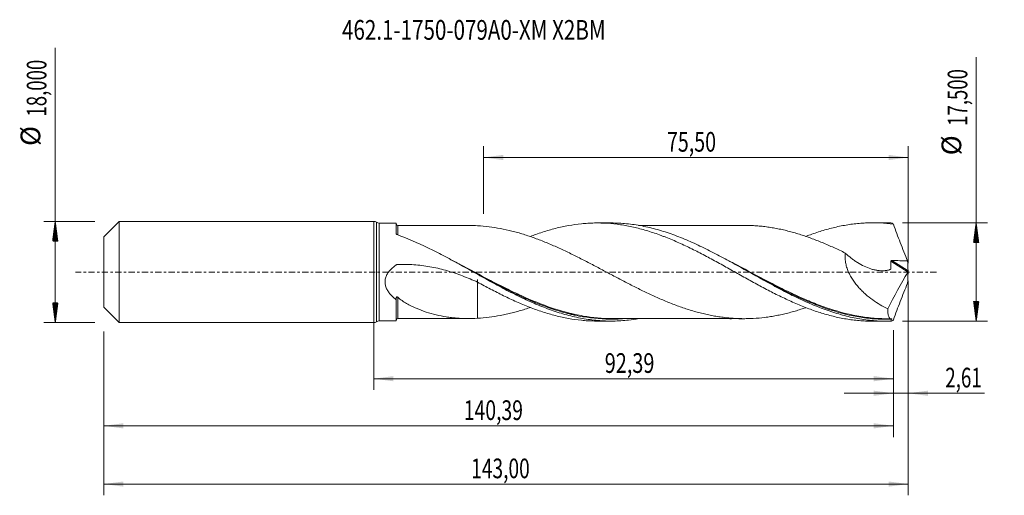
# Model space of a CAD drawing. Units: millimetres. Extents: x -63 to 112, y -40 to 45.
import ezdxf

# ---------------------------------------------------------------- set-up
doc = ezdxf.new("R2010")
doc.units = ezdxf.units.MM
doc.linetypes.add('CENTER', pattern=[47.5, 22, -8.5, 8.5, -8.5])
for name, color, linetype in [('1', 4, 'Continuous'), ('2', 7, 'Continuous'), ('SK1', 4, 'Continuous'), ('SK2', 7, 'Continuous'), ('SK4', 2, 'CENTER'), ('SK6', 5, 'Continuous')]:
    doc.layers.add(name, color=color, linetype=linetype)
doc.styles.add('iso_b_vert', font='simplex.shx')
doc.dimstyles.get("Standard").update_dxf_attribs({"dimtxt": 0.18, "dimasz": 0.18, "dimexe": 0.18, "dimexo": 0.0625, "dimgap": 0.09, "dimtad": 1, "dimzin": 0, "dimdsep": 52, "dimtxsty": 'Standard', "dimcen": 0.09, "dimadec": 0, "dimazin": 0, "dimtfac": 1, "dimtdec": 4, "dimtofl": 0, "dimtmove": 0, "dimatfit": 3, "dimfxl": 1, "dimtolj": 1, "dimtzin": 0, "dimarcsym": 0})

# ---------------------------------------------------------------- blocks, each defined once
blk = doc.blocks.new('_U0')
at = {"layer": 'SK2', "lineweight": 13}
for p, q in [((0, -1.5875), (0, -20.963398)), ((92.3857, -10.3375), (92.3857, -20.963398)), ((0, -18.963398), (92.3857, -18.963398))]:
    blk.add_line(p, q, dxfattribs=at)
at = {"layer": 'SK2', "lineweight": 18}
for points in [[(0, -18.963398), (3.499998, -18.502615), (3.500002, -19.424182)], [(92.3857, -18.963398), (88.885702, -19.424182), (88.885698, -18.502615)]]:
    blk.add_solid(points, dxfattribs=at)
at = {"layer": 'SK2', "lineweight": 13, "insert": (41.055551, -17.930765), "char_height": 3.5, "attachment_point": 7, "line_spacing_factor": 1.084337, "style": 'iso_b_vert'}
blk.add_mtext('\\W0.7402;92,39', dxfattribs=at)
blk = doc.blocks.new('_U1')
at = {"layer": 'SK2', "lineweight": 13}
for p, q in [((95, -1.5875), (95, -39.692985)), ((-48, -10.5875), (-48, -39.692985)), ((-48, -37.692985), (95, -37.692985))]:
    blk.add_line(p, q, dxfattribs=at)
at = {"layer": 'SK2', "lineweight": 18}
for points in [[(-48, -37.692985), (-44.500002, -37.232202), (-44.499998, -38.153769)], [(95, -37.692985), (91.500002, -38.153769), (91.499998, -37.232202)]]:
    blk.add_solid(points, dxfattribs=at)
at = {"layer": 'SK2', "lineweight": 13, "insert": (17.308135, -36.660352), "char_height": 3.5, "attachment_point": 7, "line_spacing_factor": 1.084337, "style": 'iso_b_vert'}
blk.add_mtext('\\W0.7145;143,00', dxfattribs=at)
blk = doc.blocks.new('_U2')
at = {"layer": 'SK2', "lineweight": 13}
for p, q in [((19.5, 10.3375), (19.5, 22.359119)), ((95, 1.5875), (95, 22.359119)), ((19.5, 20.359119), (95, 20.359119))]:
    blk.add_line(p, q, dxfattribs=at)
at = {"layer": 'SK2', "lineweight": 18}
for points in [[(19.5, 20.359119), (22.999998, 20.819903), (23.000002, 19.898335)], [(95, 20.359119), (91.500002, 19.898335), (91.499998, 20.819903)]]:
    blk.add_solid(points, dxfattribs=at)
at = {"layer": 'SK2', "lineweight": 13, "insert": (52.112701, 21.391753), "char_height": 3.5, "attachment_point": 7, "line_spacing_factor": 1.084337, "style": 'iso_b_vert'}
blk.add_mtext('\\W0.7317;75,50', dxfattribs=at)
blk = doc.blocks.new('_U3')
at = {"layer": 'SK2', "lineweight": 13}
for p, q in [((95, -1.5875), (95, -23.552503)), ((92.3857, -10.3375), (92.3857, -23.552503)), ((83.6357, -21.552503), (108.559058, -21.552503))]:
    blk.add_line(p, q, dxfattribs=at)
at = {"layer": 'SK2', "lineweight": 18}
for points in [[(92.3857, -21.552503), (88.885702, -22.013287), (88.885698, -21.091719)], [(95, -21.552503), (98.499998, -21.091719), (98.500002, -22.013287)]]:
    blk.add_solid(points, dxfattribs=at)
at = {"layer": 'SK2', "lineweight": 13, "insert": (101.589293, -20.51987), "char_height": 3.5, "attachment_point": 7, "line_spacing_factor": 1.084337, "style": 'iso_b_vert'}
blk.add_mtext('\\W0.6993;2,61', dxfattribs=at)
blk = doc.blocks.new('_U4')
at = {"layer": 'SK2', "lineweight": 13}
for p, q in [((92.3857, -10.3375), (92.3857, -29.343428)), ((-48, -10.5875), (-48, -29.343428)), ((-48, -27.343428), (92.3857, -27.343428))]:
    blk.add_line(p, q, dxfattribs=at)
at = {"layer": 'SK2', "lineweight": 18}
for points in [[(-48, -27.343428), (-44.500002, -26.882645), (-44.499998, -27.804212)], [(92.3857, -27.343428), (88.885702, -27.804212), (88.885698, -26.882645)]]:
    blk.add_solid(points, dxfattribs=at)
at = {"layer": 'SK2', "lineweight": 13, "insert": (16.000985, -26.310795), "char_height": 3.5, "attachment_point": 7, "line_spacing_factor": 1.084337, "style": 'iso_b_vert'}
blk.add_mtext('\\W0.7213;140,39', dxfattribs=at)

msp = doc.modelspace()

# ---------------------------------------------------------------- hatches: boundary and pattern name
at = {"layer": '2', "lineweight": 13}
h = msp.add_hatch(dxfattribs=at)
h.set_pattern_fill('ANSI31', color=256, scale=0.0062, style=0)
h.paths.add_polyline_path([(107.083, 8.75), (107.544, 5.25), (106.623, 5.25)])
h = msp.add_hatch(dxfattribs=at)
h.set_pattern_fill('ANSI31', color=256, scale=0.0062, style=0)
h.paths.add_polyline_path([(107.083, -8.75), (106.623, -5.25), (107.544, -5.25)])
at = {"layer": 'SK2', "lineweight": 13}
h = msp.add_hatch(dxfattribs=at)
h.set_pattern_fill('ANSI31', color=256, scale=0.0062, style=0)
h.paths.add_polyline_path([(-56.625, 9), (-56.164, 5.5), (-57.086, 5.5)])
h = msp.add_hatch(dxfattribs=at)
h.set_pattern_fill('ANSI31', color=256, scale=0.0062, style=0)
h.paths.add_polyline_path([(-56.625, -9), (-57.086, -5.5), (-56.164, -5.5)])

# ---------------------------------------------------------------- linework, layer by layer
at = {"layer": '1', "lineweight": 18}
for p, q in [((0, -9), (0, 9)), ((4, 8.695), (0.943, 8.693)), ((4, 8.695), (4, 6.781)), ((42.187, 8.719), (39.688, 8.717)), ((91.189, 8.749), (88.683, 8.748)), ((4, -8.695), (4, -4.941)), ((0.943, -8.693), (4, -8.695)), ((39.688, -8.717), (42.187, -8.719)), ((88.683, -8.748), (91.189, -8.749))]:
    msp.add_line(p, q, dxfattribs=at)
at = {"layer": '1', "lineweight": 13}
for p, q in [((0.471, 8.846), (0.471, -8.846)), ((0.943, 8.693), (0.943, -8.693)), ((91.92, 1.924), (94.968, -0.005)), ((92.097, 2.051), (94.97, 0.233))]:
    msp.add_line(p, q, dxfattribs=at)
at = {"layer": '1', "lineweight": 18}
for centre, start, end in [((0, 8.2), 53.90441, 90), ((0.943, 9.493), 233.90441, 270.03581), ((0.943, -9.493), 89.96419, 126.09559), ((0, -8.2), 270, 306.09559)]:
    msp.add_arc(centre, 0.8, start, end, dxfattribs=at)
for centre, start_param, end_param in [((4.25, 8.508), -3.1050634, -1.5665237), ((4.25, -8.508), 1.5691731, 3.1050634)]:
    msp.add_ellipse(centre, major_axis=(0.25, 0), ratio=1, start_param=start_param, end_param=end_param, dxfattribs=at)
at = {"layer": '1', "lineweight": 13}
for points, knots in [([(4.25, 6.604), (4.25, 6.694), (4.25, 6.78), (4.25, 7.026), (4.25, 7.176), (4.25, 7.448), (4.25, 7.57), (4.251, 7.731), (4.251, 7.782), (4.251, 7.875), (4.251, 7.917), (4.251, 8.112), (4.251, 8.207), (4.251, 8.253), (4.251, 8.258), (4.251, 8.258)], [0, 0, 0, 0, 0.0843337, 0.0843337, 0.2487265, 0.2487265, 0.4131193, 0.4131193, 0.4953156, 0.4953156, 0.577512, 0.577512, 0.9062976, 0.9062976, 1, 1, 1, 1]), ([(32.482, -6.658), (32.219, -6.575), (31.957, -6.489), (29.87, -5.786), (28.052, -5.043), (25.757, -3.994), (25.297, -3.779), (24.375, -3.337), (23.916, -3.112), (22.541, -2.429), (21.629, -1.961), (18.897, -0.536), (17.082, 0.441), (14.791, 1.637), (14.331, 1.875), (13.77, 2.163), (13.669, 2.214), (13.569, 2.265)], [0, 0, 0, 0, 0.0416867, 0.0416867, 0.3316868, 0.3316868, 0.4041868, 0.4041868, 0.4766868, 0.4766868, 0.6216868, 0.6216868, 0.9116869, 0.9116869, 0.9841869, 0.9841869, 1, 1, 1, 1]), ([(81.011, -6.53), (80.114, -6.235), (79.221, -5.908), (77.419, -5.194), (76.508, -4.805), (74.687, -3.982), (73.775, -3.548), (72.404, -2.87), (71.946, -2.64), (71.027, -2.172), (70.566, -1.934), (68.267, -0.736), (66.451, 0.244), (64.044, 1.511), (63.456, 1.818), (62.866, 2.121)], [0, 0, 0, 0, 0.147107, 0.147107, 0.2981417, 0.2981417, 0.4491765, 0.4491765, 0.5246938, 0.5246938, 0.6002112, 0.6002112, 0.9022806, 0.9022806, 1, 1, 1, 1]), ([(4.251, -8.258), (4.251, -8.258), (4.251, -8.255), (4.251, -8.236), (4.251, -8.208), (4.251, -8.142), (4.251, -8.116), (4.251, -8.056), (4.251, -8.023), (4.251, -7.911), (4.251, -7.822), (4.251, -7.509), (4.251, -7.247), (4.251, -6.775), (4.251, -6.605), (4.251, -6.33), (4.251, -6.234), (4.251, -6.039), (4.251, -5.939), (4.251, -5.427), (4.251, -4.977), (4.251, -4.488)], [0, 0, 0, 0, 0.0451928, 0.0451928, 0.1512825, 0.1512825, 0.2043273, 0.2043273, 0.2573722, 0.2573722, 0.3634619, 0.3634619, 0.5756412, 0.5756412, 0.6817309, 0.6817309, 0.7347758, 0.7347758, 0.7878206, 0.7878206, 1, 1, 1, 1]), ([(30.215, -6.025), (30.697, -6.205), (31.178, -6.376), (32.573, -6.844), (33.487, -7.118), (34.636, -7.414), (34.866, -7.471), (35.327, -7.58), (35.558, -7.632), (36.249, -7.78), (36.708, -7.869), (38.998, -8.259), (40.816, -8.405), (43.17, -8.369), (43.699, -8.347), (44.229, -8.31)], [0, 0, 0, 0, 0.1034187, 0.1034187, 0.2992859, 0.2992859, 0.3482527, 0.3482527, 0.3972195, 0.3972195, 0.4951531, 0.4951531, 0.8868876, 0.8868876, 1, 1, 1, 1]), ([(78.617, -5.819), (78.974, -5.958), (79.332, -6.092), (80.148, -6.388), (80.608, -6.547), (82.913, -7.299), (84.733, -7.752), (87.466, -8.185), (88.377, -8.288), (89.75, -8.378), (90.208, -8.398), (91.127, -8.415), (91.589, -8.413), (92.049, -8.399)], [0, 0, 0, 0, 0.0798488, 0.0798488, 0.1820878, 0.1820878, 0.5910439, 0.5910439, 0.795522, 0.795522, 0.897761, 0.897761, 1, 1, 1, 1])]:
    msp.add_open_spline(points, degree=3, knots=knots, dxfattribs=at)
at = {"layer": '1', "lineweight": 18}
for points, knots in [([(17.103, 8.266), (16.94, 8.266), (16.64, 8.267), (16.239, 8.267), (15.887, 8.267), (15.5, 8.267), (15.06, 8.267), (14.612, 8.266), (14.234, 8.266), (13.896, 8.266), (13.527, 8.266), (13.066, 8.266), (12.32, 8.266), (11.404, 8.264), (10.391, 8.264), (9.488, 8.263), (8.752, 8.261), (8.159, 8.262), (7.718, 8.261), (7.275, 8.261), (6.744, 8.261), (6.034, 8.261), (5.178, 8.26), (4.558, 8.259), (4.251, 8.258)], [0, 0, 0, 0, 0.0389116, 0.070969, 0.0937752, 0.1212477, 0.1612525, 0.196426, 0.2258863, 0.249507, 0.2753054, 0.311961, 0.3568196, 0.4493686, 0.5255265, 0.5932021, 0.6598879, 0.6971078, 0.7315063, 0.7628234, 0.8002649, 0.855376, 0.9283707, 1, 1, 1, 1]), ([(76.808, -6.331), (76.761, -6.347), (76.714, -6.363), (76.326, -6.496), (75.985, -6.608), (75.303, -6.823), (74.962, -6.925), (74.28, -7.118), (73.939, -7.209), (73.258, -7.379), (72.919, -7.46), (72.238, -7.612), (71.898, -7.682), (71.216, -7.812), (70.875, -7.87), (70.193, -7.978), (69.852, -8.026), (68.83, -8.154), (68.148, -8.213), (67.127, -8.269), (66.787, -8.282), (66.107, -8.296), (65.766, -8.297), (65.084, -8.286), (64.743, -8.275), (64.06, -8.242), (63.719, -8.22), (63.039, -8.162), (62.698, -8.127), (62.018, -8.046), (61.677, -8.001), (60.997, -7.898), (60.656, -7.841), (59.975, -7.714), (59.634, -7.645), (58.952, -7.497), (58.61, -7.418), (57.928, -7.249), (57.588, -7.159), (56.907, -6.969), (56.567, -6.869), (55.887, -6.66), (55.546, -6.551), (54.865, -6.322), (54.524, -6.203), (53.842, -5.957), (53.501, -5.829), (52.478, -5.434), (51.797, -5.154), (50.776, -4.715), (50.436, -4.565), (49.756, -4.259), (49.415, -4.102), (48.734, -3.784), (48.392, -3.622), (47.71, -3.293), (47.369, -3.125), (46.688, -2.786), (46.348, -2.615), (45.667, -2.27), (45.326, -2.096), (44.306, -1.569), (43.625, -1.211), (42.602, -0.671), (42.26, -0.49), (41.578, -0.129), (41.238, 0.052), (40.217, 0.595), (39.537, 0.955), (38.515, 1.489), (38.175, 1.666), (37.493, 2.019), (37.152, 2.195), (36.47, 2.542), (36.129, 2.713), (35.448, 3.051), (35.108, 3.218), (34.428, 3.548), (34.088, 3.711), (33.407, 4.03), (33.067, 4.186), (32.385, 4.493), (32.044, 4.644), (31.362, 4.939), (31.021, 5.084), (30, 5.503), (29.319, 5.768), (28.298, 6.139), (27.958, 6.259), (27.278, 6.488), (26.937, 6.599), (26.255, 6.811), (25.913, 6.912), (25.232, 7.104), (24.892, 7.194), (23.873, 7.45), (23.194, 7.599), (21.838, 7.854), (21.16, 7.961), (19.802, 8.127), (19.121, 8.187), (18.439, 8.224)], [0, 0, 0, 0, 0.0024152, 0.0024152, 0.0199167, 0.0199167, 0.0374182, 0.0374182, 0.0549197, 0.0549197, 0.0724211, 0.0724211, 0.0899226, 0.0899226, 0.1074241, 0.1074241, 0.1249256, 0.1249256, 0.1599286, 0.1599286, 0.1774301, 0.1774301, 0.1949316, 0.1949316, 0.2124331, 0.2124331, 0.2299345, 0.2299345, 0.247436, 0.247436, 0.2649375, 0.2649375, 0.282439, 0.282439, 0.2999405, 0.2999405, 0.317442, 0.317442, 0.3349435, 0.3349435, 0.352445, 0.352445, 0.3699464, 0.3699464, 0.3874479, 0.3874479, 0.4049494, 0.4049494, 0.4399524, 0.4399524, 0.4574539, 0.4574539, 0.4749554, 0.4749554, 0.4924569, 0.4924569, 0.5099583, 0.5099583, 0.5274598, 0.5274598, 0.5449613, 0.5449613, 0.5799643, 0.5799643, 0.5974658, 0.5974658, 0.6149673, 0.6149673, 0.6499702, 0.6499702, 0.6674717, 0.6674717, 0.6849732, 0.6849732, 0.7024747, 0.7024747, 0.7199762, 0.7199762, 0.7374777, 0.7374777, 0.7549792, 0.7549792, 0.7724807, 0.7724807, 0.7899821, 0.7899821, 0.8249851, 0.8249851, 0.8424866, 0.8424866, 0.8599881, 0.8599881, 0.8774896, 0.8774896, 0.8949911, 0.8949911, 0.929994, 0.929994, 0.964997, 0.964997, 1, 1, 1, 1]), ([(27.829, 6.31), (28.162, 6.439), (28.495, 6.564), (29.217, 6.823), (29.607, 6.956), (30.382, 7.208), (30.768, 7.327), (31.538, 7.552), (31.923, 7.658), (33.075, 7.951), (33.843, 8.118), (35.373, 8.394), (36.14, 8.501), (37.293, 8.615), (37.677, 8.646), (38.446, 8.692), (38.832, 8.706), (39.607, 8.72), (39.995, 8.718), (40.771, 8.699), (41.158, 8.682), (42.315, 8.606), (43.085, 8.524), (44.235, 8.354), (44.618, 8.29), (45.384, 8.147), (45.767, 8.069), (46.534, 7.897), (46.917, 7.804), (47.683, 7.603), (48.067, 7.495), (48.836, 7.266), (49.221, 7.146), (49.994, 6.89), (50.38, 6.755), (50.961, 6.542), (51.156, 6.47), (51.543, 6.322), (51.737, 6.247), (52.318, 6.018), (52.704, 5.861), (53.474, 5.535), (53.858, 5.366), (54.625, 5.021), (55.009, 4.844), (55.776, 4.483), (56.159, 4.298), (56.925, 3.92), (57.307, 3.726), (58.456, 3.137), (59.225, 2.735), (60.38, 2.11), (60.765, 1.898), (61.539, 1.474), (61.928, 1.259), (62.704, 0.829), (63.091, 0.614), (63.861, 0.18), (64.246, -0.036), (65.015, -0.465), (65.399, -0.679), (66.166, -1.105), (66.548, -1.319), (67.696, -1.954), (68.462, -2.368), (69.613, -2.979), (69.996, -3.182), (70.765, -3.58), (71.15, -3.776), (71.923, -4.16), (72.31, -4.349), (73.086, -4.722), (73.473, -4.904), (74.632, -5.433), (75.403, -5.763), (76.552, -6.229), (76.935, -6.379), (77.701, -6.665), (78.084, -6.801), (78.85, -7.062), (79.233, -7.187), (79.998, -7.424), (80.381, -7.536), (81.15, -7.745), (81.535, -7.843), (82.305, -8.025), (82.691, -8.109), (83.464, -8.263), (83.853, -8.332), (84.629, -8.454), (85.017, -8.507), (85.791, -8.598), (86.177, -8.636), (86.95, -8.696), (87.337, -8.717), (88.036, -8.741), (88.348, -8.747), (88.66, -8.748)], [0, 0, 0, 0, 0.0163859, 0.0163859, 0.0353732, 0.0353732, 0.0543604, 0.0543604, 0.0733476, 0.0733476, 0.1113221, 0.1113221, 0.1492965, 0.1492965, 0.1682837, 0.1682837, 0.187271, 0.187271, 0.2062582, 0.2062582, 0.2252454, 0.2252454, 0.2632198, 0.2632198, 0.2822071, 0.2822071, 0.3011943, 0.3011943, 0.3201815, 0.3201815, 0.3391687, 0.3391687, 0.358156, 0.358156, 0.3771432, 0.3771432, 0.3866368, 0.3866368, 0.3961304, 0.3961304, 0.4151176, 0.4151176, 0.4341049, 0.4341049, 0.4530921, 0.4530921, 0.4720793, 0.4720793, 0.4910665, 0.4910665, 0.529041, 0.529041, 0.5480282, 0.5480282, 0.5670154, 0.5670154, 0.5860026, 0.5860026, 0.6049899, 0.6049899, 0.6239771, 0.6239771, 0.6429643, 0.6429643, 0.6809388, 0.6809388, 0.699926, 0.699926, 0.7189132, 0.7189132, 0.7379004, 0.7379004, 0.7568877, 0.7568877, 0.7948621, 0.7948621, 0.8138493, 0.8138493, 0.8328365, 0.8328365, 0.8518238, 0.8518238, 0.870811, 0.870811, 0.8897982, 0.8897982, 0.9087854, 0.9087854, 0.9277727, 0.9277727, 0.9467599, 0.9467599, 0.9657471, 0.9657471, 0.9847343, 0.9847343, 1, 1, 1, 1]), ([(91.91, -8.74), (90.994, -8.764), (90.076, -8.741), (88.246, -8.607), (87.333, -8.495), (85.96, -8.263), (85.501, -8.174), (84.584, -7.976), (84.127, -7.867), (82.755, -7.51), (81.841, -7.232), (80.467, -6.76), (80.008, -6.594), (79.092, -6.245), (78.635, -6.062), (77.263, -5.492), (76.349, -5.082), (74.973, -4.429), (74.515, -4.205), (73.599, -3.748), (73.142, -3.515), (72.227, -3.039), (71.77, -2.798), (70.855, -2.307), (70.396, -2.058), (68.105, -0.802), (66.296, 0.226), (63.577, 1.733), (62.67, 2.229), (61.303, 2.956), (60.847, 3.195), (59.931, 3.666), (59.472, 3.898), (58.098, 4.575), (57.184, 5.004), (55.812, 5.607), (55.354, 5.801), (54.437, 6.173), (53.978, 6.352), (52.605, 6.862), (51.691, 7.167), (50.318, 7.568), (49.86, 7.693), (48.942, 7.921), (48.484, 8.025), (47.111, 8.305), (46.197, 8.449), (44.824, 8.6), (44.365, 8.639), (43.448, 8.695), (42.989, 8.711), (42.411, 8.718), (42.29, 8.719), (42.169, 8.719)], [0, 0, 0, 0, 0.0551511, 0.0551511, 0.1103022, 0.1103022, 0.1378778, 0.1378778, 0.1654533, 0.1654533, 0.2206044, 0.2206044, 0.24818, 0.24818, 0.2757556, 0.2757556, 0.3309067, 0.3309067, 0.3584822, 0.3584822, 0.3860578, 0.3860578, 0.4136333, 0.4136333, 0.4412089, 0.4412089, 0.5515111, 0.5515111, 0.6066622, 0.6066622, 0.6342378, 0.6342378, 0.6618133, 0.6618133, 0.7169645, 0.7169645, 0.74454, 0.74454, 0.7721156, 0.7721156, 0.8272667, 0.8272667, 0.8548422, 0.8548422, 0.8824178, 0.8824178, 0.9375689, 0.9375689, 0.9651445, 0.9651445, 0.99272, 0.99272, 1, 1, 1, 1]), ([(66.012, 8.295), (65.902, 8.295), (65.627, 8.295), (65.193, 8.294), (64.716, 8.294), (63.96, 8.294), (62.873, 8.293), (61.552, 8.292), (60.243, 8.292), (59.011, 8.29), (57.771, 8.291), (56.502, 8.289), (55.323, 8.29), (54.248, 8.288), (53.403, 8.288), (52.656, 8.288), (51.945, 8.287), (51.29, 8.287), (50.731, 8.287), (50.276, 8.287), (49.808, 8.286), (49.26, 8.285), (48.625, 8.284), (47.97, 8.285), (47.442, 8.285), (47.145, 8.284), (47.06, 8.284)], [0, 0, 0, 0, 0.0176963, 0.0440946, 0.069125, 0.0931218, 0.1637353, 0.2410602, 0.3020164, 0.3707383, 0.4359096, 0.4982197, 0.5713883, 0.6224086, 0.6682475, 0.7049196, 0.7406487, 0.7806992, 0.8084243, 0.8290612, 0.852639, 0.8825671, 0.9162419, 0.9527806, 0.9864624, 1, 1, 1, 1]), ([(66.019, 8.295), (66.168, 8.294), (66.318, 8.292), (66.808, 8.281), (67.148, 8.268), (67.829, 8.23), (68.171, 8.206), (68.853, 8.145), (69.194, 8.109), (69.874, 8.023), (70.214, 7.975), (70.894, 7.867), (71.234, 7.808), (71.915, 7.679), (72.255, 7.608), (72.935, 7.456), (73.276, 7.375), (73.958, 7.204), (74.299, 7.113), (74.98, 6.92), (75.32, 6.818), (76, 6.603), (76.339, 6.491), (77.019, 6.259), (77.359, 6.139), (78.039, 5.89), (78.379, 5.762), (79.061, 5.497), (79.401, 5.36), (80.423, 4.938), (81.103, 4.642), (82.122, 4.179), (82.462, 4.021), (83.141, 3.7), (83.481, 3.538), (83.821, 3.373)], [0, 0, 0, 0, 0.025229, 0.025229, 0.0825685, 0.0825685, 0.139908, 0.139908, 0.1972474, 0.1972474, 0.2545869, 0.2545869, 0.3119264, 0.3119264, 0.3692658, 0.3692658, 0.4266053, 0.4266053, 0.4839448, 0.4839448, 0.5412842, 0.5412842, 0.5986237, 0.5986237, 0.6559632, 0.6559632, 0.7133027, 0.7133027, 0.7706421, 0.7706421, 0.8853211, 0.8853211, 0.9426605, 0.9426605, 1, 1, 1, 1]), ([(76.792, 6.321), (76.967, 6.389), (77.142, 6.456), (77.701, 6.665), (78.084, 6.801), (78.85, 7.062), (79.233, 7.187), (79.998, 7.424), (80.381, 7.536), (81.15, 7.745), (81.535, 7.843), (82.305, 8.025), (82.691, 8.109), (83.464, 8.263), (83.853, 8.332), (84.629, 8.454), (85.017, 8.507), (85.791, 8.598), (86.177, 8.636), (86.95, 8.696), (87.337, 8.717), (88.112, 8.744), (88.5, 8.75), (89.276, 8.744), (89.663, 8.734), (90.825, 8.677), (91.6, 8.608), (92.372, 8.506)], [0, 0, 0, 0, 0.0340343, 0.0340343, 0.1083393, 0.1083393, 0.1826444, 0.1826444, 0.2569494, 0.2569494, 0.3312545, 0.3312545, 0.4055595, 0.4055595, 0.4798646, 0.4798646, 0.5541697, 0.5541697, 0.6284747, 0.6284747, 0.7027798, 0.7027798, 0.7770848, 0.7770848, 0.8513899, 0.8513899, 1, 1, 1, 1]), ([(92.372, 8.506), (92.287, 8.57), (92.206, 8.622), (92.05, 8.701), (91.978, 8.728), (91.91, 8.74)], [0, 0, 0, 0, 0.5, 0.5, 1, 1, 1, 1]), ([(92.372, 8.506), (92.565, 7.959), (92.763, 7.411), (93.167, 6.318), (93.374, 5.772), (93.795, 4.68), (94.009, 4.136), (94.443, 3.053), (94.663, 2.513), (94.885, 1.975)], [0, 0, 0, 0, 0.25, 0.25, 0.5, 0.5, 0.75, 0.75, 1, 1, 1, 1]), ([(4.128, 6.642), (4.109, 6.649), (4.091, 6.658), (4.059, 6.677), (4.046, 6.689), (4.012, 6.725), (4, 6.753), (4, 6.781)], [0, 0, 0, 0, 0.25, 0.25, 0.5, 0.5, 1, 1, 1, 1]), ([(47.118, -8.29), (46.514, -8.394), (45.91, -8.48), (44.848, -8.597), (44.389, -8.637), (43.472, -8.694), (43.015, -8.711), (41.643, -8.728), (40.729, -8.695), (39.356, -8.577), (38.897, -8.527), (37.98, -8.404), (37.523, -8.332), (36.151, -8.084), (35.237, -7.876), (33.863, -7.505), (33.404, -7.371), (32.487, -7.084), (32.03, -6.932), (30.658, -6.449), (29.744, -6.092), (28.369, -5.512), (27.91, -5.311), (26.994, -4.896), (26.537, -4.682), (25.165, -4.024), (24.251, -3.562), (22.875, -2.844), (22.416, -2.6), (21.5, -2.108), (21.043, -1.859), (19.671, -1.106), (18.757, -0.596), (17.381, 0.171), (16.922, 0.427), (16.006, 0.937), (15.549, 1.19), (14.177, 1.945), (13.262, 2.441), (11.427, 3.405), (10.513, 3.869), (7.779, 5.192), (5.963, 5.983), (4.128, 6.642)], [0, 0, 0, 0, 0.0421759, 0.0421759, 0.0741034, 0.0741034, 0.1060309, 0.1060309, 0.1698858, 0.1698858, 0.2018133, 0.2018133, 0.2337408, 0.2337408, 0.2975957, 0.2975957, 0.3295232, 0.3295232, 0.3614506, 0.3614506, 0.4253056, 0.4253056, 0.457233, 0.457233, 0.4891605, 0.4891605, 0.5530154, 0.5530154, 0.5849429, 0.5849429, 0.6168704, 0.6168704, 0.6807253, 0.6807253, 0.7126528, 0.7126528, 0.7445803, 0.7445803, 0.8084352, 0.8084352, 0.8722901, 0.8722901, 1, 1, 1, 1]), ([(83.821, 3.373), (83.786, 3.109), (83.772, 2.839), (83.781, 2.422), (83.789, 2.281), (83.816, 1.999), (83.835, 1.859), (83.905, 1.438), (83.971, 1.159), (84.097, 0.742), (84.144, 0.603), (84.244, 0.329), (84.298, 0.193), (84.471, -0.207), (84.599, -0.467), (84.808, -0.846), (84.881, -0.971), (85.032, -1.218), (85.111, -1.34), (85.514, -1.941), (85.866, -2.384), (86.427, -3.006), (86.619, -3.207), (86.915, -3.498), (87.015, -3.594), (87.217, -3.782), (87.32, -3.874), (87.835, -4.326), (88.258, -4.657), (89.118, -5.27), (89.557, -5.553), (90.447, -6.076), (90.899, -6.317), (91.358, -6.538)], [0, 0, 0, 0, 0.0625, 0.0625, 0.09375, 0.09375, 0.125, 0.125, 0.1875, 0.1875, 0.21875, 0.21875, 0.25, 0.25, 0.3125, 0.3125, 0.34375, 0.34375, 0.375, 0.375, 0.5, 0.5, 0.5625, 0.5625, 0.59375, 0.59375, 0.625, 0.625, 0.75, 0.75, 0.875, 0.875, 1, 1, 1, 1]), ([(83.821, 3.373), (84.163, 3.047), (84.515, 2.743), (85.06, 2.317), (85.245, 2.18), (85.62, 1.916), (85.81, 1.79), (86.386, 1.43), (86.773, 1.218), (87.556, 0.849), (87.951, 0.692), (88.549, 0.501), (88.75, 0.445), (89.154, 0.35), (89.358, 0.312), (89.964, 0.226), (90.363, 0.207), (90.954, 0.249), (91.148, 0.274), (91.434, 0.331), (91.528, 0.354), (91.668, 0.392), (91.715, 0.406), (91.772, 0.424), (91.784, 0.428), (91.807, 0.435), (91.818, 0.439), (91.85, 0.455), (91.869, 0.472), (91.887, 0.508), (91.891, 0.521), (91.895, 0.55), (91.896, 0.565), (91.901, 0.608), (91.904, 0.638), (91.912, 0.726), (91.916, 0.784), (91.928, 0.962), (91.933, 1.081), (91.94, 1.44), (91.934, 1.682), (91.92, 1.924)], [0, 0, 0, 0, 0.125, 0.125, 0.1875, 0.1875, 0.25, 0.25, 0.375, 0.375, 0.5, 0.5, 0.5625, 0.5625, 0.625, 0.625, 0.75, 0.75, 0.8125, 0.8125, 0.84375, 0.84375, 0.859375, 0.859375, 0.8632812, 0.8632812, 0.8671875, 0.8671875, 0.875, 0.875, 0.8789062, 0.8789062, 0.8828125, 0.8828125, 0.890625, 0.890625, 0.90625, 0.90625, 0.9375, 0.9375, 1, 1, 1, 1]), ([(91.92, 1.924), (91.919, 1.944), (91.923, 1.964), (91.943, 2), (91.959, 2.015), (91.995, 2.036), (92.015, 2.042), (92.055, 2.05), (92.076, 2.052), (92.097, 2.051)], [0, 0, 0, 0, 0.25, 0.25, 0.5, 0.5, 0.75, 0.75, 1, 1, 1, 1]), ([(92.097, 2.051), (92.562, 2.037), (93.027, 2.024), (93.956, 1.998), (94.421, 1.986), (94.885, 1.975)], [0, 0, 0, 0, 0.5, 0.5, 1, 1, 1, 1]), ([(4, -4.941), (3.83, -4.809), (3.663, -4.67), (3.338, -4.375), (3.182, -4.22), (2.887, -3.894), (2.749, -3.723), (2.495, -3.358), (2.38, -3.164), (2.237, -2.859), (2.194, -2.755), (2.12, -2.542), (2.088, -2.432), (2.014, -2.094), (1.992, -1.866), (2.008, -1.516), (2.021, -1.398), (2.064, -1.168), (2.092, -1.055), (2.165, -0.831), (2.208, -0.721), (2.308, -0.505), (2.364, -0.4), (2.546, -0.098), (2.687, 0.091), (3, 0.449), (3.17, 0.615), (3.527, 0.927), (3.715, 1.073), (3.934, 1.226), (3.958, 1.243), (3.995, 1.268), (4.007, 1.277), (4.032, 1.292), (4.045, 1.299), (4.086, 1.316), (4.116, 1.325), (4.176, 1.336), (4.206, 1.338), (4.356, 1.344), (4.476, 1.348), (5.075, 1.363), (5.556, 1.362), (6.514, 1.333), (6.992, 1.306), (7.946, 1.226), (8.422, 1.174), (9.371, 1.044), (9.846, 0.966), (11.257, 0.699), (12.184, 0.474), (14.01, -0.058), (14.91, -0.364), (16.688, -1.04), (17.567, -1.41), (18.439, -1.8)], [0, 0, 0, 0, 0.03125, 0.03125, 0.0625, 0.0625, 0.09375, 0.09375, 0.125, 0.125, 0.140625, 0.140625, 0.15625, 0.15625, 0.1875, 0.1875, 0.203125, 0.203125, 0.21875, 0.21875, 0.234375, 0.234375, 0.25, 0.25, 0.28125, 0.28125, 0.3125, 0.3125, 0.34375, 0.34375, 0.3476562, 0.3476562, 0.3496094, 0.3496094, 0.3515625, 0.3515625, 0.3554687, 0.3554687, 0.359375, 0.359375, 0.375, 0.375, 0.4375, 0.4375, 0.5, 0.5, 0.5625, 0.5625, 0.625, 0.625, 0.75, 0.75, 0.875, 0.875, 1, 1, 1, 1]), ([(66.677, 0.006), (67.809, -0.603), (68.944, -1.215), (70.548, -2.058), (71.01, -2.298), (71.929, -2.77), (72.387, -3.002), (73.759, -3.685), (74.67, -4.122), (76.493, -4.948), (77.403, -5.339), (78.417, -5.74), (78.517, -5.78), (78.617, -5.819)], [0, 0, 0, 0, 0.2856654, 0.2856654, 0.4005287, 0.4005287, 0.515392, 0.515392, 0.7451185, 0.7451185, 0.9748451, 0.9748451, 1, 1, 1, 1]), ([(94.97, 0.233), (94.97, 0.21), (94.974, 0.183), (94.984, 0.126), (94.991, 0.096), (95, 0.064)], [0, 0, 0, 0, 0.5, 0.5, 1, 1, 1, 1]), ([(17.691, -0.001), (18.688, -0.536), (19.683, -1.07), (21.59, -2.074), (22.502, -2.547), (23.878, -3.236), (24.337, -3.462), (25.26, -3.907), (25.72, -4.124), (27.531, -4.956), (28.873, -5.524), (30.215, -6.025)], [0, 0, 0, 0, 0.2395971, 0.2395971, 0.4586074, 0.4586074, 0.5681125, 0.5681125, 0.6776177, 0.6776177, 1, 1, 1, 1]), ([(18.439, -1.783), (18.439, -1.648), (18.439, -1.542), (18.439, -1.444), (18.439, -1.424), (18.439, -1.389), (18.439, -1.375), (18.439, -1.339), (18.439, -1.325), (18.439, -1.316), (18.439, -1.35), (18.439, -1.459), (18.439, -1.505), (18.439, -1.616), (18.439, -1.682), (18.439, -1.83), (18.439, -1.914), (18.439, -2.052), (18.439, -2.101), (18.439, -2.177), (18.439, -2.215), (18.439, -2.262), (18.439, -2.282), (18.439, -2.296), (18.439, -2.302), (18.439, -2.328), (18.439, -2.351), (18.439, -2.395), (18.439, -2.411), (18.439, -2.442), (18.439, -2.458), (18.439, -2.536), (18.439, -2.599), (18.439, -2.79), (18.439, -2.918), (18.439, -3.306), (18.439, -3.569), (18.439, -4.367), (18.439, -4.909), (18.439, -5.739), (18.439, -6.018), (18.439, -6.442), (18.439, -6.584), (18.439, -6.867), (18.439, -7.009), (18.439, -7.51), (18.439, -7.868), (18.439, -8.224)], [0, 0, 0, 0, 0.0995706, 0.0995706, 0.129054, 0.129054, 0.1585374, 0.1585374, 0.2175042, 0.2175042, 0.3354379, 0.3354379, 0.3944047, 0.3944047, 0.4533715, 0.4533715, 0.5123383, 0.5123383, 0.5418217, 0.5418217, 0.5565634, 0.5639343, 0.5676197, 0.5676197, 0.5713051, 0.5713051, 0.578676, 0.578676, 0.5823614, 0.5823614, 0.5860468, 0.5860468, 0.6007885, 0.6007885, 0.6302719, 0.6302719, 0.6892388, 0.6892388, 0.8071724, 0.8071724, 0.8661392, 0.8661392, 0.8956226, 0.8956226, 0.925106, 0.925106, 1, 1, 1, 1]), ([(94.97, -0.233), (94.97, -0.21), (94.974, -0.183), (94.984, -0.126), (94.991, -0.096), (95, -0.064)], [0, 0, 0, 0, 0.5, 0.5, 1, 1, 1, 1]), ([(18.439, -1.8), (19.214, -2.227), (19.988, -2.64), (21.144, -3.243), (21.528, -3.442), (22.295, -3.833), (22.679, -4.024), (23.446, -4.398), (23.829, -4.581), (24.596, -4.94), (24.979, -5.116), (26.129, -5.628), (26.899, -5.948), (28.056, -6.399), (28.442, -6.545), (29.217, -6.823), (29.607, -6.956), (30.382, -7.208), (30.768, -7.327), (31.538, -7.552), (31.923, -7.658), (33.075, -7.951), (33.843, -8.118), (35.373, -8.394), (36.14, -8.501), (37.293, -8.615), (37.677, -8.646), (38.446, -8.692), (38.832, -8.706), (39.369, -8.715), (39.518, -8.717), (39.668, -8.717)], [0, 0, 0, 0, 0.1087793, 0.1087793, 0.1631689, 0.1631689, 0.2175586, 0.2175586, 0.2719482, 0.2719482, 0.3263378, 0.3263378, 0.4351171, 0.4351171, 0.4895068, 0.4895068, 0.5438964, 0.5438964, 0.5982861, 0.5982861, 0.6526757, 0.6526757, 0.761455, 0.761455, 0.8702343, 0.8702343, 0.9246239, 0.9246239, 0.9790135, 0.9790135, 1, 1, 1, 1]), ([(92.372, -8.506), (92.565, -7.957), (92.763, -7.41), (93.167, -6.317), (93.374, -5.771), (93.794, -4.682), (94.008, -4.139), (94.442, -3.055), (94.662, -2.514), (94.885, -1.975)], [0, 0, 0, 0, 0.25, 0.25, 0.5, 0.5, 0.75, 0.75, 1, 1, 1, 1]), ([(4, -4.666), (4, -4.626), (4.004, -4.588), (4.023, -4.514), (4.04, -4.479), (4.079, -4.444), (4.094, -4.436), (4.127, -4.43), (4.144, -4.431), (4.193, -4.444), (4.224, -4.464), (4.251, -4.488)], [0, 0, 0, 0, 0.25, 0.25, 0.5, 0.5, 0.625, 0.625, 0.75, 0.75, 1, 1, 1, 1]), ([(4.251, -4.488), (4.497, -4.704), (4.754, -4.901), (5.282, -5.269), (5.554, -5.44), (6.109, -5.762), (6.392, -5.912), (6.967, -6.196), (7.256, -6.328), (8.128, -6.701), (8.714, -6.917), (9.895, -7.302), (10.489, -7.468), (11.684, -7.752), (12.285, -7.871), (13.192, -8.014), (13.496, -8.056), (14.106, -8.129), (14.412, -8.159), (15.332, -8.234), (15.946, -8.26), (17.185, -8.271), (17.808, -8.257), (18.439, -8.224)], [0, 0, 0, 0, 0.0625, 0.0625, 0.125, 0.125, 0.1875, 0.1875, 0.25, 0.25, 0.375, 0.375, 0.5, 0.5, 0.625, 0.625, 0.6875, 0.6875, 0.75, 0.75, 0.875, 0.875, 1, 1, 1, 1]), ([(18.439, -8.224), (19.122, -8.187), (19.803, -8.127), (21.165, -7.961), (21.844, -7.853), (22.866, -7.661), (23.207, -7.592), (23.889, -7.441), (24.231, -7.36), (24.913, -7.188), (25.253, -7.098), (25.934, -6.906), (26.275, -6.805), (26.955, -6.593), (27.296, -6.482), (27.705, -6.344), (27.773, -6.321), (27.842, -6.297)], [0, 0, 0, 0, 0.2173443, 0.2173443, 0.4346886, 0.4346886, 0.5433607, 0.5433607, 0.6520329, 0.6520329, 0.760705, 0.760705, 0.8693772, 0.8693772, 0.9780493, 0.9780493, 1, 1, 1, 1]), ([(42.352, -8.281), (40.634, -8.277), (38.923, -8.122), (36.74, -7.742), (36.281, -7.652), (35.591, -7.502), (35.36, -7.449), (34.9, -7.339), (34.67, -7.281), (33.785, -7.052), (33.133, -6.863), (32.482, -6.658)], [0, 0, 0, 0, 0.5237093, 0.5237093, 0.6627719, 0.6627719, 0.7323031, 0.7323031, 0.8018344, 0.8018344, 1, 1, 1, 1]), ([(92.058, -8.305), (91.597, -8.315), (91.137, -8.314), (90.218, -8.291), (89.76, -8.269), (88.388, -8.17), (87.477, -8.062), (84.745, -7.616), (82.926, -7.158), (81.059, -6.546), (81.035, -6.538), (81.011, -6.53)], [0, 0, 0, 0, 0.1241926, 0.1241926, 0.2483852, 0.2483852, 0.4967703, 0.4967703, 0.9935406, 0.9935406, 1, 1, 1, 1]), ([(91.358, -6.538), (91.357, -6.844), (91.37, -7.112), (91.412, -7.458), (91.43, -7.564), (91.473, -7.757), (91.498, -7.842), (91.586, -8.066), (91.658, -8.173), (91.791, -8.27), (91.839, -8.292), (91.943, -8.315), (91.999, -8.315), (92.058, -8.305)], [0, 0, 0, 0, 0.25, 0.25, 0.375, 0.375, 0.5, 0.5, 0.75, 0.75, 0.875, 0.875, 1, 1, 1, 1]), ([(4.251, -8.258), (4.523, -8.259), (5.09, -8.26), (5.893, -8.261), (6.659, -8.261), (7.316, -8.261), (7.895, -8.261), (8.445, -8.261), (9.072, -8.262), (9.827, -8.263), (10.645, -8.263), (11.499, -8.263), (12.347, -8.266), (13.212, -8.266), (14.068, -8.266), (14.797, -8.267), (15.411, -8.267), (15.947, -8.267), (16.466, -8.267), (16.816, -8.267), (16.962, -8.267)], [0, 0, 0, 0, 0.0641225, 0.1337392, 0.1893207, 0.2448166, 0.2885887, 0.3258387, 0.3746621, 0.4365949, 0.5042374, 0.5679402, 0.6376713, 0.7051633, 0.7724484, 0.8394214, 0.8771426, 0.9172684, 0.9656659, 1, 1, 1, 1]), ([(42.36, -8.281), (42.608, -8.28), (43.1, -8.28), (43.822, -8.278), (44.476, -8.282), (45.07, -8.283), (45.646, -8.283), (46.223, -8.284), (46.81, -8.284), (47.41, -8.285), (47.99, -8.285), (48.567, -8.285), (49.184, -8.285), (49.845, -8.286), (50.598, -8.287), (51.495, -8.286), (52.493, -8.288), (53.474, -8.288), (54.434, -8.288), (55.591, -8.29), (57.033, -8.289), (58.659, -8.291), (60.405, -8.292), (61.843, -8.292), (62.929, -8.293), (63.533, -8.294), (64.086, -8.292), (64.611, -8.293), (65.179, -8.294), (65.55, -8.294), (65.764, -8.295)], [0, 0, 0, 0, 0.0328608, 0.0644822, 0.0918607, 0.1174191, 0.1419325, 0.1657089, 0.1912627, 0.2169797, 0.2424501, 0.2654055, 0.2908006, 0.3214387, 0.3498671, 0.38719, 0.4361179, 0.4776043, 0.512629, 0.5589227, 0.6255221, 0.6971356, 0.7669326, 0.8488575, 0.8811522, 0.9056312, 0.9267216, 0.9524989, 0.9726217, 1, 1, 1, 1]), ([(92.372, -8.506), (92.287, -8.57), (92.206, -8.622), (92.05, -8.701), (91.978, -8.728), (91.91, -8.74)], [0, 0, 0, 0, 0.5, 0.5, 1, 1, 1, 1]), ([(92.058, -8.305), (92.062, -8.304), (92.064, -8.305), (92.068, -8.312), (92.069, -8.318), (92.069, -8.334), (92.067, -8.346), (92.06, -8.372), (92.055, -8.386), (92.049, -8.399)], [0, 0, 0, 0, 0.25, 0.25, 0.5, 0.5, 0.75, 0.75, 1, 1, 1, 1])]:
    msp.add_open_spline(points, degree=3, knots=knots, dxfattribs=at)
for points, degree in [([(18.439, 8.224), (17.988, 8.248), (17.54, 8.262), (17.096, 8.266)], 3), ([(91.91, 8.74), (91.669, 8.746), (91.428, 8.749), (91.186, 8.749)], 3), ([(94.885, 1.975), (94.924, 1.394), (94.952, 0.813), (94.97, 0.233)], 3), ([(66.688, 0), (66.688, 0), (66.688, 0)], 2), ([(95, 0.064), (94.991, 0.039), (94.979, 0.014), (94.968, -0.005)], 3), ([(95, 0.064), (95, 0.021), (95, -0.021), (95, -0.064)], 3), ([(94.968, -0.005), (93.681, -2.107), (92.477, -4.284), (91.358, -6.538)], 3), ([(94.885, -1.975), (94.924, -1.394), (94.952, -0.813), (94.97, -0.233)], 3), ([(4, -4.941), (4, -4.85), (4, -4.758), (4, -4.666)], 3), ([(91.405, -8.312), (91.692, -8.312), (91.979, -8.312)], 2), ([(92.049, -8.399), (92.003, -8.513), (91.957, -8.627), (91.91, -8.74)], 3)]:
    msp.add_open_spline(points, degree=degree, dxfattribs=at)
at = {"layer": '2', "lineweight": 13}
for p, q in [((107.083, -8.75), (107.083, 38.2)), ((93.973, 8.75), (109.083, 8.75)), ((93.973, -8.75), (109.083, -8.75))]:
    msp.add_line(p, q, dxfattribs=at)
at = {"layer": 'SK1', "lineweight": 18}
for p, q in [((-45.25, 9), (-48, 6.25)), ((-45.25, 9), (-45.25, -9)), ((0, 9), (-45.25, 9)), ((0, -9), (0, 9)), ((-48, 6.25), (-48, -6.25)), ((-48, -6.25), (-45.25, -9)), ((-45.25, -9), (0, -9))]:
    msp.add_line(p, q, dxfattribs=at)
at = {"layer": 'SK2', "lineweight": 13}
for p, q in [((-56.625, -9), (-56.625, 39.857)), ((-49.587, 9), (-58.625, 9)), ((-49.587, -9), (-58.625, -9))]:
    msp.add_line(p, q, dxfattribs=at)
at = {"layer": 'SK4', "lineweight": 18, "ltscale": 0.05}
msp.add_line((100, 0), (-53, 0), dxfattribs=at)

# ---------------------------------------------------------------- texts
at = {"layer": '2', "lineweight": 18, "char_height": 3.5, "attachment_point": 7, "rotation": 90, "line_spacing_factor": 1.084337, "style": 'iso_b_vert'}
for s, insert in [('\\W0.6930;17,500', (105.519, 25.975)), ('%%c', (105.519, 20.752))]:
    msp.add_mtext(s, dxfattribs=dict(at, insert=insert))
at = {"layer": 'SK2', "lineweight": 18, "char_height": 3.5, "attachment_point": 7, "rotation": 90, "line_spacing_factor": 1.084337, "style": 'iso_b_vert'}
for s, insert in [('\\W0.6930;18,000', (-58.19, 27.632)), ('%%c', (-58.19, 22.409))]:
    msp.add_mtext(s, dxfattribs=dict(at, insert=insert))
at = {"layer": 'SK6', "lineweight": 13, "insert": (-5.645, 41.29), "char_height": 3.5, "attachment_point": 7, "line_spacing_factor": 1.084337, "style": 'iso_b_vert'}
msp.add_mtext('\\W0.7670;462.1-1750-079A0-XM X2BM', dxfattribs=at)

# ---------------------------------------------------------------- dimensions: what is measured, and where the dimension line sits
at = {"layer": 'SK2', "lineweight": 13}
for base, p1, p2, picture, middle in [((95, 20.359), (19.5, 8.75), (95, 0), '_U2', (57.25, 20.359)), ((95, -37.693), (-48, -9), (95, 0), '_U1', (23.5, -37.693)), ((92.386, -18.963), (0, 0), (92.386, -8.75), '_U0', (46.193, -18.963)), ((92.386, -21.553), (95, 0), (92.386, -8.75), '_U3', (112.083, -21.553)), ((92.386, -27.343), (-48, -9), (92.386, -8.75), '_U4', (22.193, -27.343))]:
    dim = msp.add_linear_dim(base=base, p1=p1, p2=p2, dimstyle='Standard', override={"dimtxt": 3.5, "dimasz": 3.5, "dimexe": 2, "dimexo": 1.5875, "dimgap": 1.75, "dimtad": 1, "dimtih": 1, "dimtoh": 0, "dimdec": 2, "dimlfac": 1, "dimdsep": 44, "dimlunit": 2, "dimpost": '<>', "dimtxsty": 'iso_b_vert', "dimsah": 1, "dimse1": 0, "dimse2": 0, "dimsd1": 0, "dimsd2": 0, "dimclrd": 35, "dimclre": 35, "dimclrt": 35, "dimtol": 0, "dimtm": -0.1, "dimtfac": 1, "dimtdec": 2, "dimtofl": 1, "dimtmove": 0, "dimlwd": 13, "dimlwe": 13}, dxfattribs=at)
    dim.commit()
    dim.dimension.update_dxf_attribs({"geometry": picture, "text_midpoint": middle})

doc.saveas('drawing.dxf')
